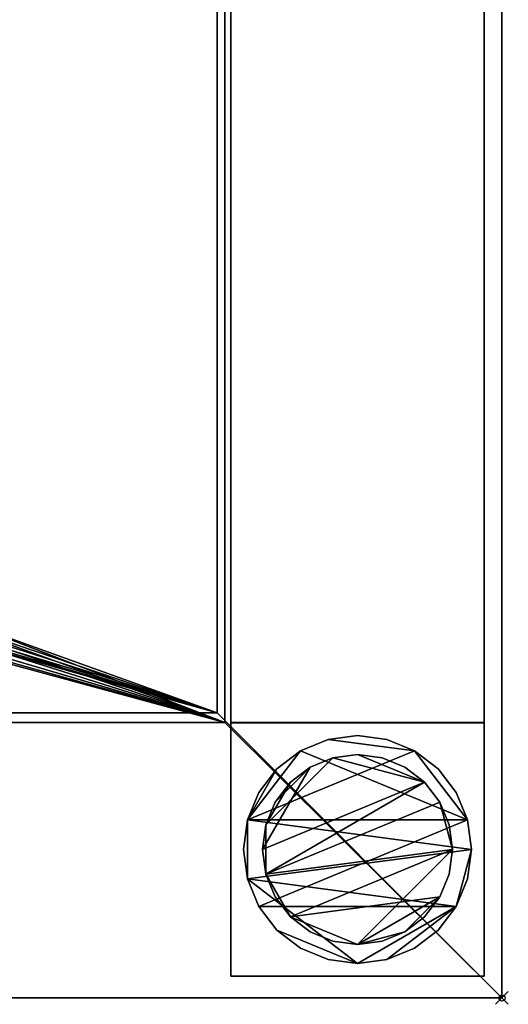
# Model space of a CAD drawing. Units: millimetres. Extents: x -1 to 1546, y -311 to 311.
# Drawn here: x 1469 to 1546, y -311 to -156 of the extents above; entities that cross this region are included whole.
import ezdxf

# ---------------------------------------------------------------- set-up
doc = ezdxf.new("R2010")
doc.units = ezdxf.units.MM
doc.header["$PDMODE"] = 35
for name, color, linetype in [('IQ_200_2D', 1, 'Continuous'), ('IQ_200_3D', 1, 'Continuous'), ('IQ_204_2D', 7, 'Continuous'), ('IQ_INS_3D', 3, 'ByLayer')]:
    doc.layers.add(name, color=color, linetype=linetype)

msp = doc.modelspace()

# ---------------------------------------------------------------- linework, layer by layer
at = {"layer": 'IQ_200_2D'}
for p in [(1545, 310), (0, -310)]:
    msp.add_line(p, (1545, -310), dxfattribs=at)
at = {"layer": 'IQ_204_2D'}
for q in [(1500, 264.98), (0, -264.98)]:
    msp.add_line((1500, -264.98), q, dxfattribs=at)
at = {"layer": 'IQ_INS_3D'}
msp.add_point((1545, -310), dxfattribs=at)

# ---------------------------------------------------------------- meshes
at = {"layer": 'IQ_200_3D'}
mesh = msp.add_polyface(dxfattribs=at)
corners = [(0, 310, 909.97), (0, 264.98, 909.97), (1500, 264.98, 909.97), (1500, -264.98, 909.97), (0, -264.98, 909.97), (0, -310, 909.97), (1545, -310, 909.97), (1545, 310, 909.97)]
mesh.append_faces([[corners[k] for k in face] for face in [(2, 3, 6, 7)]], dxfattribs={"vtx1": -1, "vtx3": -1})
mesh.append_faces([[corners[k] for k in face] for face in [(0, 1, 2, 7)]], dxfattribs={"vtx2": -1})
mesh.append_faces([[corners[k] for k in face] for face in [(3, 4, 5, 6)]], dxfattribs={"vtx3": -1})
mesh = msp.add_polyface(dxfattribs=at)
corners = [(1545, -310, 850), (1.2, -310, 850), (1.2, -266.51, 850), (1501.2, -266.51, 850), (1501.2, 266.46, 850), (1.2, 266.46, 850), (1.2, 310, 850), (1545, 310, 850)]
mesh.append_faces([[corners[k] for k in face] for face in [(3, 0, 1, 2)]], dxfattribs={"vtx0": -1})
mesh.append_faces([[corners[k] for k in face] for face in [(4, 7, 0, 3)]], dxfattribs={"vtx0": -1, "vtx2": -1})
mesh.append_faces([[corners[k] for k in face] for face in [(6, 7, 4, 5)]], dxfattribs={"vtx1": -1})
mesh = msp.add_polyface(dxfattribs=at)
corners = [(1545, -310, 909.97), (1545, -310, 850), (1545, 310, 850), (1545, 310, 909.97)]
mesh.append_faces([[corners[k] for k in face] for face in [(0, 1, 2, 3)]])
mesh = msp.add_polyface(dxfattribs=at)
corners = [(-1, -266.88, 800.05), (-1, 266.88, 800.05), (0.2, 266.88, 800.05), (0.2, 266.46, 800.05), (1501.2, 266.46, 800.05), (1501.2, -266.51, 800.05), (0.2, -266.51, 800.05), (0.2, -266.88, 800.05), (750, -62.21, 800.05), (766.1, -60.09, 800.05), (781.1, -53.87, 800.05), (793.99, -43.99, 800.05), (803.87, -31.1, 800.05), (810.09, -16.1, 800.05), (812.21, 0, 800.05), (810.09, 16.1, 800.05), (803.87, 31.1, 800.05), (793.99, 43.99, 800.05), (781.1, 53.87, 800.05), (766.1, 60.09, 800.05), (750, 62.21, 800.05), (733.9, 60.09, 800.05), (718.9, 53.87, 800.05), (706.01, 43.99, 800.05), (696.13, 31.1, 800.05), (689.91, 16.1, 800.05), (687.79, 0, 800.05), (689.91, -16.1, 800.05), (696.13, -31.1, 800.05), (706.01, -43.99, 800.05), (718.9, -53.87, 800.05), (733.9, -60.09, 800.05)]
mesh.append_faces([[corners[k] for k in face] for face in [(26, 3, 25), (22, 3, 21), (24, 3, 23), (23, 3, 22), (0, 3, 6, 7), (19, 4, 18), (16, 4, 15), (10, 5, 9), (11, 5, 10)]], dxfattribs={"vtx0": -1, "vtx1": -1})
mesh.append_faces([[corners[k] for k in face] for face in [(6, 30, 31), (6, 29, 30), (6, 31, 8, 5), (4, 16, 17), (5, 11, 12)]], dxfattribs={"vtx0": -1, "vtx2": -1})
mesh.append_faces([[corners[k] for k in face] for face in [(24, 25, 3), (28, 29, 6), (27, 28, 6), (19, 20, 4), (17, 18, 4), (8, 9, 5), (12, 13, 5), (13, 14, 5)]], dxfattribs={"vtx1": -1, "vtx2": -1})
mesh.append_faces([[corners[k] for k in face] for face in [(26, 27, 6, 3)]], dxfattribs={"vtx1": -1, "vtx2": -1, "vtx3": -1})
mesh.append_faces([[corners[k] for k in face] for face in [(20, 21, 3, 4), (14, 15, 4, 5)]], dxfattribs={"vtx1": -1, "vtx3": -1})
mesh.append_faces([[corners[k] for k in face] for face in [(1, 2, 3, 0)]], dxfattribs={"vtx2": -1})
mesh = msp.add_polyface(dxfattribs=at)
corners = [(1501.2, -266.51, 800.05), (1501.2, 266.46, 800.05), (1501.2, 266.46, 850), (1501.2, -266.51, 850)]
mesh.append_faces([[corners[k] for k in face] for face in [(0, 1, 2, 3)]])
mesh = msp.add_polyface(dxfattribs=at)
corners = [(1502.17, 266.46, 299.97), (1502.17, -266.5, 299.97), (1542.17, -266.5, 299.97), (1542.17, 266.46, 299.97)]
mesh.append_faces([[corners[k] for k in face] for face in [(0, 1, 2, 3)]])
mesh = msp.add_polyface(dxfattribs=at)
corners = [(1542.17, 266.46, 269.97), (1542.17, -266.5, 269.97), (1502.17, -266.5, 269.97), (1502.17, 266.46, 269.97)]
mesh.append_faces([[corners[k] for k in face] for face in [(0, 1, 2, 3)]])
mesh = msp.add_polyface(dxfattribs=at)
corners = [(1502.17, 266.46, 269.97), (1502.17, -266.5, 269.97), (1502.17, -266.5, 299.97), (1502.17, 266.46, 299.97)]
mesh.append_faces([[corners[k] for k in face] for face in [(0, 1, 2, 3)]])
mesh = msp.add_polyface(dxfattribs=at)
corners = [(1542.17, 266.46, 299.97), (1542.17, -266.5, 299.97), (1542.17, -266.5, 269.97), (1542.17, 266.46, 269.97)]
mesh.append_faces([[corners[k] for k in face] for face in [(0, 1, 2, 3)]])
mesh = msp.add_polyface(dxfattribs=at)
corners = [(0.2, 264.98, 803.05), (0.2, -264.98, 803.05), (1500, -264.98, 803.05), (1500, 264.98, 803.05), (697.26, -0.07, 803.05), (699.06, 13.64, 803.05), (704.36, 26.42, 803.05), (712.78, 37.4, 803.05), (723.75, 45.82, 803.05), (736.54, 51.11, 803.05), (750.25, 52.92, 803.05), (763.96, 51.11, 803.05), (776.75, 45.82, 803.05), (787.72, 37.4, 803.05), (796.14, 26.42, 803.05), (801.44, 13.64, 803.05), (803.24, -0.07, 803.05), (801.44, -13.79, 803.05), (796.14, -26.57, 803.05), (787.72, -37.54, 803.05), (776.75, -45.97, 803.05), (763.96, -51.26, 803.05), (750.25, -53.07, 803.05), (736.54, -51.26, 803.05), (723.75, -45.97, 803.05), (712.78, -37.54, 803.05), (704.36, -26.57, 803.05), (699.06, -13.79, 803.05)]
mesh.append_faces([[corners[k] for k in face] for face in [(27, 1, 26), (5, 0, 4), (19, 2, 18), (14, 3, 13), (11, 3, 10)]], dxfattribs={"vtx0": -1, "vtx1": -1})
mesh.append_faces([[corners[k] for k in face] for face in [(1, 27, 4, 0), (0, 5, 6), (0, 6, 7), (0, 9, 10, 3), (2, 19, 20), (3, 14, 15)]], dxfattribs={"vtx0": -1, "vtx2": -1})
mesh.append_faces([[corners[k] for k in face] for face in [(23, 24, 1), (25, 26, 1), (24, 25, 1), (7, 8, 0), (8, 9, 0), (21, 22, 2), (20, 21, 2), (17, 18, 2), (12, 13, 3), (11, 12, 3), (15, 16, 3)]], dxfattribs={"vtx1": -1, "vtx2": -1})
mesh.append_faces([[corners[k] for k in face] for face in [(22, 23, 1, 2), (16, 17, 2, 3)]], dxfattribs={"vtx1": -1, "vtx3": -1})
mesh = msp.add_polyface(dxfattribs=at)
corners = [(1500, 264.98, 909.97), (1500, 264.98, 803.05), (1500, -264.98, 803.05), (1500, -264.98, 909.97)]
mesh.append_faces([[corners[k] for k in face] for face in [(0, 1, 2, 3)]])
mesh = msp.add_polyface(dxfattribs=at)
corners = [(0, -264.98, 838.04), (0, -264.98, 909.97), (1500, -264.98, 909.97), (1500, -264.98, 803.05), (1.2, -264.98, 803.05), (1.2, -264.98, 838.04)]
mesh.append_faces([[corners[k] for k in face] for face in [(5, 3, 4)]], dxfattribs={"vtx0": -1})
mesh.append_faces([[corners[k] for k in face] for face in [(2, 3, 5, 1)]], dxfattribs={"vtx1": -1, "vtx2": -1})
mesh.append_faces([[corners[k] for k in face] for face in [(5, 0, 1)]], dxfattribs={"vtx2": -1})
mesh = msp.add_polyface(dxfattribs=at)
corners = [(1.2, -266.51, 800.05), (1501.2, -266.51, 800.05), (1501.2, -266.51, 850), (1.2, -266.51, 850)]
mesh.append_faces([[corners[k] for k in face] for face in [(0, 1, 2, 3)]])
mesh = msp.add_polyface(dxfattribs=at)
corners = [(1502.17, -266.5, 269.97), (1542.17, -266.5, 269.97), (1542.17, -266.5, 299.97), (1502.17, -266.5, 299.97)]
mesh.append_faces([[corners[k] for k in face] for face in [(0, 1, 2, 3)]])
mesh = msp.add_polyface(dxfattribs=at)
corners = [(1542.17, -306.55, 850), (1542.17, -266.55, 850), (1502.17, -266.55, 850), (1502.17, -306.55, 850)]
mesh.append_faces([[corners[k] for k in face] for face in [(0, 1, 2, 3)]])
mesh = msp.add_polyface(dxfattribs=at)
corners = [(1502.17, -266.55, 74.97), (1542.17, -266.55, 74.97), (1542.17, -306.55, 74.97), (1502.17, -306.55, 74.97)]
mesh.append_faces([[corners[k] for k in face] for face in [(0, 1, 2, 3)]])
mesh = msp.add_polyface(dxfattribs=at)
corners = [(1542.17, -266.55, 850), (1542.17, -266.55, 74.97), (1502.17, -266.55, 74.97), (1502.17, -266.55, 850)]
mesh.append_faces([[corners[k] for k in face] for face in [(0, 1, 2, 3)]])
mesh = msp.add_polyface(dxfattribs=at)
corners = [(1502.17, -266.55, 850), (1502.17, -266.55, 74.97), (1502.17, -306.55, 74.97), (1502.17, -306.55, 850)]
mesh.append_faces([[corners[k] for k in face] for face in [(0, 1, 2, 3)]])
mesh = msp.add_polyface(dxfattribs=at)
corners = [(1542.17, -306.55, 850), (1542.17, -306.55, 74.97), (1542.17, -266.55, 74.97), (1542.17, -266.55, 850)]
mesh.append_faces([[corners[k] for k in face] for face in [(0, 1, 2, 3)]])
mesh = msp.add_polyface(dxfattribs=at)
corners = [(1540.17, -286.55, 4.97), (1539.55, -281.89, 4.97), (1537.76, -277.55, 4.97), (1534.9, -273.82, 4.97), (1531.17, -270.96, 4.97), (1526.83, -269.16, 4.97), (1522.17, -268.55, 4.97), (1517.51, -269.16, 4.97), (1513.17, -270.96, 4.97), (1509.44, -273.82, 4.97), (1506.58, -277.55, 4.97), (1504.78, -281.89, 4.97), (1504.17, -286.55, 4.97), (1504.78, -291.21, 4.97), (1506.58, -295.55, 4.97), (1509.44, -299.28, 4.97), (1513.17, -302.14, 4.97), (1517.51, -303.94, 4.97), (1522.17, -304.55, 4.97), (1526.83, -303.94, 4.97), (1531.17, -302.14, 4.97), (1534.9, -299.28, 4.97), (1537.76, -295.55, 4.97), (1539.55, -291.21, 4.97)]
mesh.append_faces([[corners[k] for k in face] for face in [(11, 8, 9, 10)]], dxfattribs={"vtx0": -1})
mesh.append_faces([[corners[k] for k in face] for face in [(4, 7, 8, 11), (11, 0, 1, 4), (13, 18, 19, 22)]], dxfattribs={"vtx0": -1, "vtx2": -1, "vtx3": -1})
mesh.append_faces([[corners[k] for k in face] for face in [(0, 11, 12, 13)]], dxfattribs={"vtx0": -1, "vtx3": -1})
mesh.append_faces([[corners[k] for k in face] for face in [(2, 3, 4, 1), (16, 17, 18, 15)]], dxfattribs={"vtx2": -1})
mesh.append_faces([[corners[k] for k in face] for face in [(13, 14, 15, 18), (22, 23, 0, 13)]], dxfattribs={"vtx2": -1, "vtx3": -1})
mesh.append_faces([[corners[k] for k in face] for face in [(4, 5, 6, 7), (19, 20, 21, 22)]], dxfattribs={"vtx3": -1})
mesh = msp.add_polyface(dxfattribs=at)
corners = [(1540.17, -286.55, -0.03), (1539.55, -291.21, -0.03), (1537.76, -295.55, -0.03), (1534.9, -299.28, -0.03), (1531.17, -302.14, -0.03), (1526.83, -303.94, -0.03), (1522.17, -304.55, -0.03), (1517.51, -303.94, -0.03), (1513.17, -302.14, -0.03), (1509.44, -299.28, -0.03), (1506.58, -295.55, -0.03), (1504.78, -291.21, -0.03), (1504.17, -286.55, -0.03), (1504.78, -281.89, -0.03), (1506.58, -277.55, -0.03), (1509.44, -273.82, -0.03), (1513.17, -270.96, -0.03), (1517.51, -269.16, -0.03), (1522.17, -268.55, -0.03), (1526.83, -269.16, -0.03), (1531.17, -270.96, -0.03), (1534.9, -273.82, -0.03), (1537.76, -277.55, -0.03), (1539.55, -281.89, -0.03)]
mesh.append_faces([[corners[k] for k in face] for face in [(2, 0, 1), (15, 13, 14), (13, 11, 12)]], dxfattribs={"vtx0": -1})
mesh.append_faces([[corners[k] for k in face] for face in [(16, 23, 13, 15)]], dxfattribs={"vtx0": -1, "vtx1": -1, "vtx2": -1})
mesh.append_faces([[corners[k] for k in face] for face in [(2, 10, 23, 0)]], dxfattribs={"vtx0": -1, "vtx1": -1, "vtx3": -1})
mesh.append_faces([[corners[k] for k in face] for face in [(2, 5, 6)]], dxfattribs={"vtx0": -1, "vtx2": -1})
mesh.append_faces([[corners[k] for k in face] for face in [(23, 10, 11, 13), (23, 16, 17, 20)]], dxfattribs={"vtx0": -1, "vtx2": -1, "vtx3": -1})
mesh.append_faces([[corners[k] for k in face] for face in [(9, 10, 2, 6)]], dxfattribs={"vtx1": -1, "vtx2": -1, "vtx3": -1})
mesh.append_faces([[corners[k] for k in face] for face in [(3, 4, 5, 2), (18, 19, 20, 17)]], dxfattribs={"vtx2": -1})
mesh.append_faces([[corners[k] for k in face] for face in [(6, 7, 8, 9), (20, 21, 22, 23)]], dxfattribs={"vtx3": -1})
mesh = msp.add_polyface(dxfattribs=at)
corners = [(1504.17, -286.55, 4.97), (1504.78, -281.89, 4.97), (1506.58, -277.55, 4.97), (1509.44, -273.82, 4.97), (1513.17, -270.96, 4.97), (1517.51, -269.16, 4.97), (1522.17, -268.55, 4.97), (1526.83, -269.16, 4.97), (1531.17, -270.96, 4.97), (1534.9, -273.82, 4.97), (1537.76, -277.55, 4.97), (1539.55, -281.89, 4.97), (1540.17, -286.55, 4.97), (1540.17, -286.55, -0.03), (1539.55, -281.89, -0.03), (1537.76, -277.55, -0.03), (1534.9, -273.82, -0.03), (1531.17, -270.96, -0.03), (1526.83, -269.16, -0.03), (1522.17, -268.55, -0.03), (1517.51, -269.16, -0.03), (1513.17, -270.96, -0.03), (1509.44, -273.82, -0.03), (1506.58, -277.55, -0.03), (1504.78, -281.89, -0.03), (1504.17, -286.55, -0.03)]
mesh.append_faces([[corners[k] for k in face] for face in [(13, 14, 11, 12), (0, 1, 24, 25)]], dxfattribs={"vtx1": -1})
mesh.append_faces([[corners[k] for k in face] for face in [(14, 15, 10, 11), (16, 17, 8, 9), (15, 16, 9, 10), (17, 18, 7, 8), (6, 7, 18, 19), (19, 20, 5, 6), (20, 21, 4, 5), (22, 23, 2, 3), (21, 22, 3, 4), (23, 24, 1, 2)]], dxfattribs={"vtx1": -1, "vtx3": -1})
mesh = msp.add_polyface(dxfattribs=at)
corners = [(1537.17, -286.55, 74.97), (1536.66, -282.67, 74.97), (1535.16, -279.05, 74.97), (1532.77, -275.94, 74.97), (1529.67, -273.56, 74.97), (1526.05, -272.06, 74.97), (1522.17, -271.55, 74.97), (1518.29, -272.06, 74.97), (1514.67, -273.56, 74.97), (1511.56, -275.94, 74.97), (1509.18, -279.05, 74.97), (1507.68, -282.67, 74.97), (1507.17, -286.55, 74.97), (1507.68, -290.43, 74.97), (1509.18, -294.05, 74.97), (1511.56, -297.16, 74.97), (1514.67, -299.54, 74.97), (1518.29, -301.04, 74.97), (1522.17, -301.55, 74.97), (1526.05, -301.04, 74.97), (1529.67, -299.54, 74.97), (1532.77, -297.16, 74.97), (1535.16, -294.05, 74.97), (1536.66, -290.43, 74.97)]
mesh.append_faces([[corners[k] for k in face] for face in [(10, 8, 9), (22, 20, 21)]], dxfattribs={"vtx0": -1})
mesh.append_faces([[corners[k] for k in face] for face in [(7, 3, 6)]], dxfattribs={"vtx0": -1, "vtx1": -1})
mesh.append_faces([[corners[k] for k in face] for face in [(22, 15, 18, 20)]], dxfattribs={"vtx0": -1, "vtx1": -1, "vtx2": -1, "vtx3": -1})
mesh.append_faces([[corners[k] for k in face] for face in [(13, 2, 3, 12)]], dxfattribs={"vtx0": -1, "vtx2": -1})
mesh.append_faces([[corners[k] for k in face] for face in [(3, 7, 8, 12)]], dxfattribs={"vtx0": -1, "vtx2": -1, "vtx3": -1})
mesh.append_faces([[corners[k] for k in face] for face in [(17, 18, 15, 16), (19, 20, 18)]], dxfattribs={"vtx1": -1})
mesh.append_faces([[corners[k] for k in face] for face in [(11, 12, 8, 10)]], dxfattribs={"vtx1": -1, "vtx2": -1})
mesh.append_faces([[corners[k] for k in face] for face in [(4, 5, 6, 3)]], dxfattribs={"vtx2": -1})
mesh.append_faces([[corners[k] for k in face] for face in [(0, 1, 2, 13), (13, 14, 15, 0), (22, 23, 0, 15)]], dxfattribs={"vtx2": -1, "vtx3": -1})
mesh = msp.add_polyface(dxfattribs=at)
corners = [(1537.17, -286.55, 4.97), (1536.66, -290.43, 4.97), (1535.16, -294.05, 4.97), (1532.77, -297.16, 4.97), (1529.67, -299.54, 4.97), (1526.05, -301.04, 4.97), (1522.17, -301.55, 4.97), (1518.29, -301.04, 4.97), (1514.67, -299.54, 4.97), (1511.56, -297.16, 4.97), (1509.18, -294.05, 4.97), (1507.68, -290.43, 4.97), (1507.17, -286.55, 4.97), (1507.68, -282.67, 4.97), (1509.18, -279.05, 4.97), (1511.56, -275.94, 4.97), (1514.67, -273.56, 4.97), (1518.29, -272.06, 4.97), (1522.17, -271.55, 4.97), (1526.05, -272.06, 4.97), (1529.67, -273.56, 4.97), (1532.77, -275.94, 4.97), (1535.16, -279.05, 4.97), (1536.66, -282.67, 4.97)]
mesh.append_faces([[corners[k] for k in face] for face in [(9, 6, 7, 8), (4, 2, 3), (15, 13, 14)]], dxfattribs={"vtx0": -1})
mesh.append_faces([[corners[k] for k in face] for face in [(18, 21, 17)]], dxfattribs={"vtx0": -1, "vtx1": -1})
mesh.append_faces([[corners[k] for k in face] for face in [(22, 0, 11, 21)]], dxfattribs={"vtx0": -1, "vtx1": -1, "vtx2": -1})
mesh.append_faces([[corners[k] for k in face] for face in [(0, 6, 9, 11), (21, 11, 13, 17)]], dxfattribs={"vtx0": -1, "vtx1": -1, "vtx2": -1, "vtx3": -1})
mesh.append_faces([[corners[k] for k in face] for face in [(23, 0, 22), (12, 13, 11)]], dxfattribs={"vtx1": -1})
mesh.append_faces([[corners[k] for k in face] for face in [(16, 17, 13, 15)]], dxfattribs={"vtx1": -1, "vtx2": -1})
mesh.append_faces([[corners[k] for k in face] for face in [(9, 10, 11)]], dxfattribs={"vtx2": -1})
mesh.append_faces([[corners[k] for k in face] for face in [(4, 5, 6, 2), (0, 1, 2, 6)]], dxfattribs={"vtx2": -1, "vtx3": -1})
mesh.append_faces([[corners[k] for k in face] for face in [(18, 19, 20, 21)]], dxfattribs={"vtx3": -1})
mesh = msp.add_polyface(dxfattribs=at)
corners = [(1507.17, -286.55, 74.97), (1507.68, -282.67, 74.97), (1509.18, -279.05, 74.97), (1511.56, -275.94, 74.97), (1514.67, -273.56, 74.97), (1518.29, -272.06, 74.97), (1522.17, -271.55, 74.97), (1526.05, -272.06, 74.97), (1529.67, -273.56, 74.97), (1532.77, -275.94, 74.97), (1535.16, -279.05, 74.97), (1536.66, -282.67, 74.97), (1537.17, -286.55, 74.97), (1537.17, -286.55, 4.97), (1536.66, -282.67, 4.97), (1535.16, -279.05, 4.97), (1532.77, -275.94, 4.97), (1529.67, -273.56, 4.97), (1526.05, -272.06, 4.97), (1522.17, -271.55, 4.97), (1518.29, -272.06, 4.97), (1514.67, -273.56, 4.97), (1511.56, -275.94, 4.97), (1509.18, -279.05, 4.97), (1507.68, -282.67, 4.97), (1507.17, -286.55, 4.97)]
mesh.append_faces([[corners[k] for k in face] for face in [(1, 24, 25, 0)]], dxfattribs={"vtx0": -1})
mesh.append_faces([[corners[k] for k in face] for face in [(11, 14, 15, 10), (10, 15, 16, 9), (8, 17, 18, 7), (9, 16, 17, 8), (7, 18, 19, 6), (5, 20, 21, 4), (4, 21, 22, 3), (2, 23, 24, 1), (3, 22, 23, 2), (20, 5, 6, 19)]], dxfattribs={"vtx0": -1, "vtx2": -1})
mesh.append_faces([[corners[k] for k in face] for face in [(12, 13, 14, 11)]], dxfattribs={"vtx2": -1})
mesh = msp.add_polyface(dxfattribs=at)
corners = [(1540.17, -286.55, 4.97), (1539.55, -291.21, 4.97), (1537.76, -295.55, 4.97), (1534.9, -299.28, 4.97), (1531.17, -302.14, 4.97), (1526.83, -303.94, 4.97), (1522.17, -304.55, 4.97), (1517.51, -303.94, 4.97), (1513.17, -302.14, 4.97), (1509.44, -299.28, 4.97), (1506.58, -295.55, 4.97), (1504.78, -291.21, 4.97), (1504.17, -286.55, 4.97), (1504.17, -286.55, -0.03), (1504.78, -291.21, -0.03), (1506.58, -295.55, -0.03), (1509.44, -299.28, -0.03), (1513.17, -302.14, -0.03), (1517.51, -303.94, -0.03), (1522.17, -304.55, -0.03), (1526.83, -303.94, -0.03), (1531.17, -302.14, -0.03), (1534.9, -299.28, -0.03), (1537.76, -295.55, -0.03), (1539.55, -291.21, -0.03), (1540.17, -286.55, -0.03)]
mesh.append_faces([[corners[k] for k in face] for face in [(13, 14, 11, 12), (0, 1, 24, 25)]], dxfattribs={"vtx1": -1})
mesh.append_faces([[corners[k] for k in face] for face in [(14, 15, 10, 11), (16, 17, 8, 9), (15, 16, 9, 10), (17, 18, 7, 8), (6, 7, 18, 19), (19, 20, 5, 6), (20, 21, 4, 5), (22, 23, 2, 3), (21, 22, 3, 4), (23, 24, 1, 2)]], dxfattribs={"vtx1": -1, "vtx3": -1})
mesh = msp.add_polyface(dxfattribs=at)
corners = [(1537.17, -286.55, 74.97), (1536.66, -290.43, 74.97), (1535.16, -294.05, 74.97), (1532.77, -297.16, 74.97), (1529.67, -299.54, 74.97), (1526.05, -301.04, 74.97), (1522.17, -301.55, 74.97), (1518.29, -301.04, 74.97), (1514.67, -299.54, 74.97), (1511.56, -297.16, 74.97), (1509.18, -294.05, 74.97), (1507.68, -290.43, 74.97), (1507.17, -286.55, 74.97), (1507.17, -286.55, 4.97), (1507.68, -290.43, 4.97), (1509.18, -294.05, 4.97), (1511.56, -297.16, 4.97), (1514.67, -299.54, 4.97), (1518.29, -301.04, 4.97), (1522.17, -301.55, 4.97), (1526.05, -301.04, 4.97), (1529.67, -299.54, 4.97), (1532.77, -297.16, 4.97), (1535.16, -294.05, 4.97), (1536.66, -290.43, 4.97), (1537.17, -286.55, 4.97)]
mesh.append_faces([[corners[k] for k in face] for face in [(1, 24, 25, 0)]], dxfattribs={"vtx0": -1})
mesh.append_faces([[corners[k] for k in face] for face in [(8, 17, 18, 7), (9, 16, 17, 8), (7, 18, 19, 6), (15, 10, 11, 14), (5, 20, 21, 4), (4, 21, 22, 3), (2, 23, 24, 1), (3, 22, 23, 2), (20, 5, 6, 19)]], dxfattribs={"vtx0": -1, "vtx2": -1})
mesh.append_faces([[corners[k] for k in face] for face in [(13, 14, 11, 12)]], dxfattribs={"vtx1": -1})
mesh.append_faces([[corners[k] for k in face] for face in [(9, 10, 15, 16)]], dxfattribs={"vtx1": -1, "vtx3": -1})
mesh = msp.add_polyface(dxfattribs=at)
corners = [(1502.17, -306.55, 850), (1502.17, -306.55, 74.97), (1542.17, -306.55, 74.97), (1542.17, -306.55, 850)]
mesh.append_faces([[corners[k] for k in face] for face in [(0, 1, 2, 3)]])
mesh = msp.add_polyface(dxfattribs=at)
corners = [(0, -310, 909.97), (0, -310, 850), (1.2, -310, 850), (1545, -310, 850), (1545, -310, 909.97)]
mesh.append_faces([[corners[k] for k in face] for face in [(0, 1, 2)]], dxfattribs={"vtx2": -1})
mesh.append_faces([[corners[k] for k in face] for face in [(2, 3, 4, 0)]], dxfattribs={"vtx3": -1})

doc.saveas('drawing.dxf')
